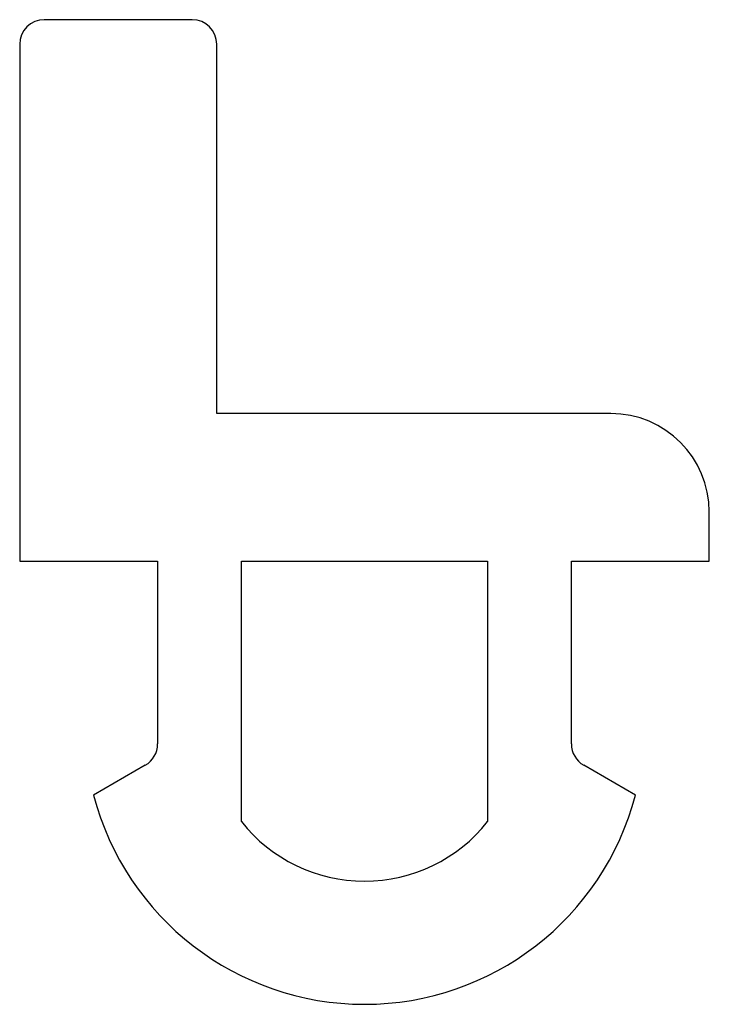
# Model space of a CAD drawing. Units: millimetres. Extents: x 203 to 217, y 138.5 to 158.5.
import ezdxf

# ---------------------------------------------------------------- set-up
doc = ezdxf.new("R2010")
doc.units = ezdxf.units.MM
doc.layers.add('VISIBILE', color=7, linetype='Continuous', lineweight=30)

msp = doc.modelspace()

# ---------------------------------------------------------------- linework, layer by layer
at = {"layer": 'VISIBILE'}
for p, q in [((206.5, 158.5), (203.5, 158.5)), ((203, 158), (203, 147.5)), ((207, 150.5), (207, 158)), ((215, 150.5), (207, 150.5)), ((217, 147.5), (217, 148.5)), ((203, 147.5), (205.8, 147.5)), ((205.8, 147.5), (205.8, 143.789)), ((207.5, 147.5), (212.5, 147.5)), ((207.5, 142.212), (207.5, 147.5)), ((212.5, 147.5), (212.5, 142.212)), ((214.2, 143.789), (214.2, 147.5)), ((214.2, 147.5), (217, 147.5)), ((205.55, 143.356), (204.5, 142.749)), ((215.5, 142.749), (214.45, 143.356))]:
    msp.add_line(p, q, dxfattribs=at)
for centre, radius, start, end in [((203.5, 158), 0.5, 90, 180), ((206.5, 158), 0.5, 0, 90), ((215, 148.5), 2, 0, 90), ((205.3, 143.789), 0.5, 300, 0), ((214.7, 143.789), 0.5, 180, 240), ((210, 144.184), 5.684, 194.6188, 345.3812), ((210, 144.184), 3.184, 218.2633, 321.7367)]:
    msp.add_arc(centre, radius, start, end, dxfattribs=at)

doc.saveas('drawing.dxf')
